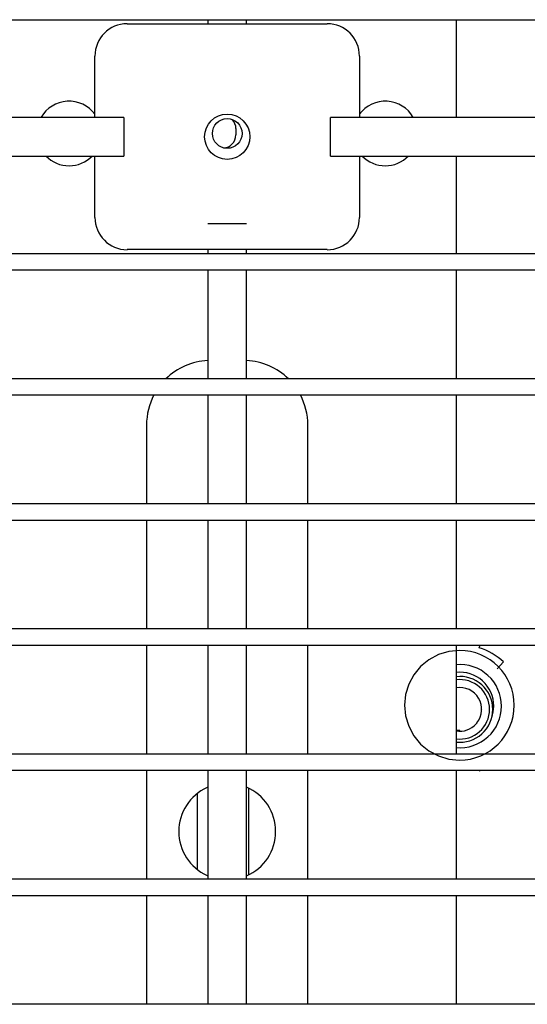
# Model space of a CAD drawing. Units: millimetres. Extents: x -868 to 1189, y -20 to 409.
# Drawn here: x 96 to 103, y 159 to 172 of the extents above; entities that cross this region are included whole.
import ezdxf

# ---------------------------------------------------------------- set-up
doc = ezdxf.new("R2010")
doc.units = ezdxf.units.MM
doc.layers.add('TFR-TRI', color=7, linetype='CONTINUOUS', true_color=0xffffff)

msp = doc.modelspace()

# ---------------------------------------------------------------- linework, layer by layer
at = {"layer": 'TFR-TRI', "color": 7, "linetype": 'Continuous'}
for p, q in [((45.566, 172.37), (152.314, 172.37)), ((97.658, 172.316), (100.303, 172.316)), ((98.725, 172.371), (98.725, 172.316)), ((99.237, 172.316), (99.237, 172.371)), ((102.01, 172.37), (102.01, 171.078)), ((97.231, 171.079), (97.231, 171.89)), ((100.73, 171.89), (100.73, 171.079)), ((97.615, 171.079), (45.353, 171.079)), ((97.615, 171.079), (97.615, 171.004)), ((152.613, 171.079), (100.346, 171.079)), ((100.346, 171.03), (100.346, 171.079)), ((97.615, 171.004), (97.615, 170.823)), ((100.346, 170.902), (100.346, 171.03)), ((97.615, 170.823), (97.615, 170.642)), ((99.096, 170.931), (99.096, 170.846)), ((100.346, 170.744), (100.346, 170.902)), ((100.346, 170.616), (100.346, 170.744)), ((45.353, 170.567), (97.615, 170.567)), ((97.231, 169.756), (97.231, 170.567)), ((97.615, 170.642), (97.615, 170.567)), ((100.346, 170.567), (100.346, 170.616)), ((100.346, 170.567), (152.613, 170.567)), ((100.73, 170.567), (100.73, 169.756)), ((102.01, 170.567), (102.01, 169.276)), ((98.774, 169.671), (98.725, 169.671)), ((98.902, 169.671), (98.774, 169.671)), ((99.06, 169.671), (98.902, 169.671)), ((99.188, 169.671), (99.06, 169.671)), ((99.237, 169.671), (99.188, 169.671)), ((152.314, 169.276), (45.566, 169.276)), ((100.303, 169.33), (97.658, 169.33)), ((98.725, 169.329), (98.725, 169.276)), ((99.237, 169.276), (99.237, 169.329)), ((45.566, 169.063), (152.314, 169.063)), ((98.725, 169.063), (98.725, 167.622)), ((99.237, 167.622), (99.237, 169.063)), ((102.01, 169.064), (102.01, 167.623)), ((152.314, 167.622), (45.566, 167.622)), ((45.566, 167.409), (152.314, 167.409)), ((98.725, 167.409), (98.725, 165.968)), ((99.237, 165.968), (99.237, 167.409)), ((102.01, 167.409), (102.01, 165.968)), ((97.914, 167.012), (97.914, 165.968)), ((100.047, 165.968), (100.047, 167.012)), ((152.314, 165.968), (45.566, 165.968)), ((45.566, 165.755), (152.314, 165.755)), ((97.914, 165.754), (97.914, 164.314)), ((98.725, 165.754), (98.725, 164.313)), ((99.237, 164.313), (99.237, 165.754)), ((100.047, 164.314), (100.047, 165.754)), ((102.01, 165.755), (102.01, 164.314)), ((152.314, 164.314), (45.566, 164.314)), ((45.566, 164.1), (152.314, 164.1)), ((97.914, 164.1), (97.914, 162.659)), ((98.725, 164.1), (98.725, 162.659)), ((99.237, 162.659), (99.237, 164.1)), ((100.047, 162.659), (100.047, 164.1)), ((102.01, 164.101), (102.01, 162.66)), ((102.314, 164.065), (102.325, 164.1)), ((101.775, 163.975), (101.649, 163.908)), ((101.911, 164.016), (101.775, 163.975)), ((102.052, 164.031), (101.911, 164.016)), ((101.539, 163.818), (101.449, 163.708)), ((101.649, 163.908), (101.539, 163.818)), ((102.635, 163.88), (102.549, 163.785)), ((101.449, 163.708), (101.383, 163.583)), ((101.383, 163.583), (101.341, 163.447)), ((101.341, 163.447), (101.327, 163.305)), ((101.327, 163.305), (101.341, 163.164)), ((101.341, 163.164), (101.382, 163.028)), ((102.346, 163.251), (102.344, 163.251)), ((101.382, 163.028), (101.449, 162.902)), ((102.272, 163.058), (102.279, 163.065)), ((102.279, 163.065), (102.286, 163.072)), ((102.286, 163.072), (102.285, 163.073)), ((101.449, 162.902), (101.539, 162.792)), ((101.539, 162.792), (101.649, 162.702)), ((152.314, 162.66), (45.566, 162.66)), ((101.649, 162.702), (101.775, 162.636)), ((101.775, 162.636), (101.911, 162.594)), ((101.911, 162.594), (102.052, 162.58)), ((45.566, 162.446), (152.314, 162.446)), ((97.914, 162.446), (97.914, 161.005)), ((98.725, 162.446), (98.725, 161.005)), ((99.237, 161.005), (99.237, 162.446)), ((100.047, 161.005), (100.047, 162.446)), ((102.01, 162.447), (102.01, 161.006)), ((102.314, 162.437), (102.311, 162.446)), ((98.585, 162.138), (98.585, 161.136)), ((99.265, 161.066), (99.265, 162.208)), ((152.314, 161.005), (45.566, 161.005)), ((45.566, 160.792), (152.314, 160.792)), ((97.914, 160.792), (97.914, 159.351)), ((98.725, 160.792), (98.725, 159.351)), ((99.237, 159.351), (99.237, 160.792)), ((100.047, 159.351), (100.047, 160.792)), ((102.01, 160.792), (102.01, 159.351)), ((152.314, 159.351), (45.566, 159.351))]:
    msp.add_line(p, q, dxfattribs=at)
for centre, radius in [((98.981, 170.823), 0.299), ((98.981, 170.866), 0.196)]:
    msp.add_circle(centre, radius, dxfattribs=at)
for centre, radius, start, end in [((97.658, 171.89), 0.427, 90, 180), ((100.303, 171.89), 0.427, 0, 90), ((96.89, 170.866), 0.427, 36.8663, 149.9962), ((101.071, 170.866), 0.427, 29.9981, 143.1281), ((98.925, 170.931), 0.171, 0, 44.0016), ((98.925, 170.846), 0.171, 272.1825, 0), ((96.89, 170.866), 0.427, 224.4319, 315.5738), ((101.071, 170.866), 0.427, 224.4319, 315.5738), ((97.658, 169.756), 0.427, 180, 270), ((100.303, 169.756), 0.427, 270, 0), ((98.767, 167.012), 0.853, 92.8673, 134.3981), ((99.194, 167.012), 0.853, 45.6019, 87.1327), ((98.767, 167.012), 0.853, 152.3208, 180), ((99.194, 167.012), 0.853, 0, 27.6792), ((102.058, 163.251), 0.853, 47.4441, 72.5559), ((102.052, 163.305), 0.725, 269.9962, 89.9962), ((102.058, 163.294), 0.55, 0, 95.0288), ((102.058, 163.294), 0.448, 0, 96.1763), ((102.058, 163.251), 0.435, 0, 96.3563), ((102.058, 163.251), 0.393, 0, 97.0538), ((102.058, 163.251), 0.288, 321.8048, 99.6362), ((102.058, 163.294), 0.55, 264.9712, 0), ((102.058, 163.294), 0.448, 340.0594, 0), ((102.058, 163.251), 0.435, 263.6437, 0), ((102.058, 163.251), 0.393, 262.9462, 0), ((102.343, 163.226), 0.0256, 82.6392, 87.5607), ((102.058, 163.251), 0.288, 260.3617, 317.9584), ((102.058, 163.251), 0.277, 259.992, 268.2925), ((102.05, 162.965), 0.00853, 1.7152, 88.2925), ((102.084, 162.966), 0.0256, 181.7152, 187.3672), ((102.058, 163.251), 0.853, 287.4441, 289.3864), ((98.981, 161.636), 0.64, 114.5475, 245.4525), ((98.981, 161.636), 0.64, 0, 66.4256), ((98.981, 161.636), 0.64, 293.5744, 0)]:
    msp.add_arc(centre, radius, start, end, dxfattribs=at)

doc.saveas('drawing.dxf')
